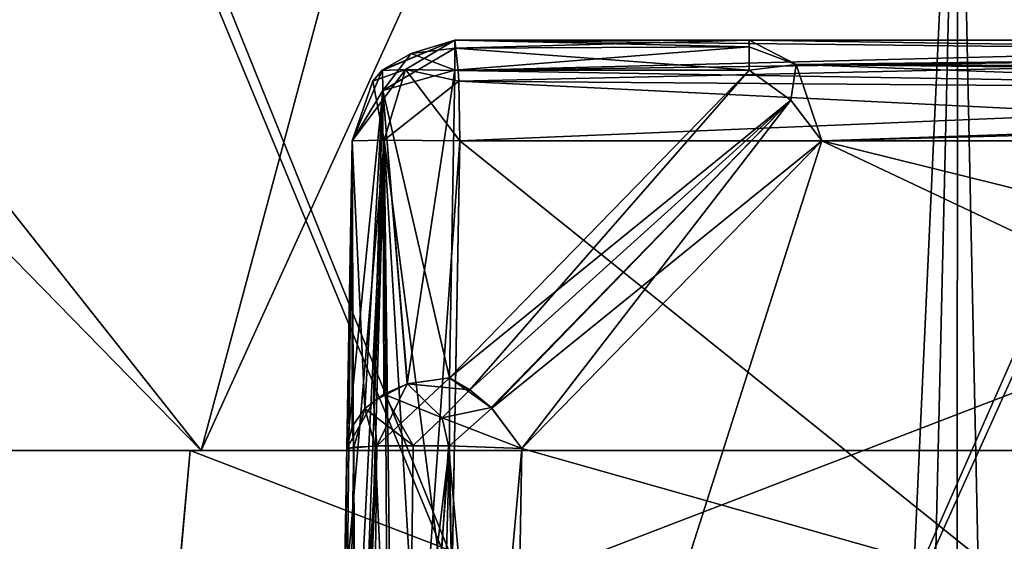
# Model space of a CAD drawing. Units: millimetres. Extents: x -48 to 126, y -26 to 97.
# Drawn here: x 0 to 2, y 94 to 95 of the extents above; entities that cross this region are included whole.
import ezdxf

# ---------------------------------------------------------------- set-up
doc = ezdxf.new("R2010")
doc.units = ezdxf.units.MM
doc.header["$LTSCALE"] = 53.155589
for name, color, linetype in [('1', 7, 'CONTINUOUS'), ('1063', 7, 'CONTINUOUS'), ('1064', 7, 'CONTINUOUS'), ('1065', 7, 'CONTINUOUS'), ('1066', 7, 'CONTINUOUS'), ('1067', 7, 'CONTINUOUS'), ('1068', 7, 'CONTINUOUS'), ('1069', 7, 'CONTINUOUS'), ('1155', 7, 'CONTINUOUS'), ('1156', 7, 'CONTINUOUS'), ('1157', 7, 'CONTINUOUS'), ('1158', 7, 'CONTINUOUS'), ('1159', 7, 'CONTINUOUS'), ('1160', 7, 'CONTINUOUS'), ('1161', 7, 'CONTINUOUS'), ('149', 7, 'CONTINUOUS'), ('4', 7, 'CONTINUOUS'), ('428', 7, 'CONTINUOUS'), ('431', 7, 'CONTINUOUS'), ('432', 7, 'CONTINUOUS'), ('434', 7, 'CONTINUOUS'), ('616', 7, 'CONTINUOUS'), ('624', 7, 'CONTINUOUS'), ('634', 7, 'CONTINUOUS'), ('649', 7, 'CONTINUOUS'), ('650', 7, 'CONTINUOUS'), ('658', 7, 'CONTINUOUS'), ('661', 7, 'CONTINUOUS'), ('704', 7, 'CONTINUOUS'), ('705', 7, 'CONTINUOUS'), ('706', 7, 'CONTINUOUS'), ('715', 7, 'CONTINUOUS'), ('716', 7, 'CONTINUOUS'), ('717', 7, 'CONTINUOUS'), ('751', 7, 'CONTINUOUS'), ('784', 7, 'CONTINUOUS'), ('790', 7, 'CONTINUOUS'), ('791', 7, 'CONTINUOUS')]:
    doc.layers.add(name, color=color, linetype=linetype)

msp = doc.modelspace()

# ---------------------------------------------------------------- linework, layer by layer
at = {"layer": '1', "linetype": 'Continuous'}
for points in [[(-1.5418, 27.6782, 13.6843), (0, 27.6782, 13.7709), (-1.8927, 96.2418, 16.6572), (-1.5418, 27.6782, 13.6843)], [(-1.8927, 96.2418, 16.6572), (0, 27.6782, 13.7709), (1.5918, 96.2418, 16.6887), (-1.8927, 96.2418, 16.6572)], [(0, 27.6782, 13.7709), (1.5418, 27.6782, 13.6843), (1.5918, 96.2418, 16.6887), (0, 27.6782, 13.7709)], [(1.5418, 27.6782, 13.6843), (3.0643, 27.6782, 13.4256), (1.5918, 96.2418, 16.6887), (1.5418, 27.6782, 13.6843)], [(1.5918, 96.2418, 16.6887), (3.0643, 27.6782, 13.4256), (5.0076, 96.2418, 15.9991), (1.5918, 96.2418, 16.6887)]]:
    msp.add_3dface(points, dxfattribs=at)
at = {"layer": '1063', "color": 8, "linetype": 'Continuous', "true_color": 0x6e8c69}
for points in [[(1.1851, 95.4, -7.6784), (5.1561, 95.4, -11.6494), (5.2581, 95.3385, -11.5474), (1.1851, 95.4, -7.6784)], [(1.1851, 95.4, -7.6784), (5.2581, 95.3385, -11.5474), (1.2762, 95.353, -7.5873), (1.1851, 95.4, -7.6784)], [(5.2975, 95.2035, -11.508), (1.3265, 95.2035, -7.537), (1.2762, 95.353, -7.5873), (5.2975, 95.2035, -11.508)], [(5.2742, 95.3101, -11.5314), (5.2975, 95.2035, -11.508), (1.2762, 95.353, -7.5873), (5.2742, 95.3101, -11.5314)], [(5.2581, 95.3385, -11.5474), (5.2742, 95.3101, -11.5314), (1.2762, 95.353, -7.5873), (5.2581, 95.3385, -11.5474)]]:
    msp.add_3dface(points, dxfattribs=at)
at = {"layer": '1064', "color": 8, "linetype": 'Continuous', "true_color": 0x6e8c69}
for points in [[(1.1851, 95.3875, -7.6088), (1.1851, 95.4, -7.6784), (1.2762, 95.353, -7.5873), (1.1851, 95.3875, -7.6088)], [(1.1851, 95.3414, -7.537), (1.1851, 95.3875, -7.6088), (1.2762, 95.353, -7.5873), (1.1851, 95.3414, -7.537)], [(1.2664, 95.2833, -7.5158), (1.1851, 95.3414, -7.537), (1.2762, 95.353, -7.5873), (1.2664, 95.2833, -7.5158)], [(1.3265, 95.2035, -7.537), (1.2664, 95.2833, -7.5158), (1.2762, 95.353, -7.5873), (1.3265, 95.2035, -7.537)]]:
    msp.add_3dface(points, dxfattribs=at)
at = {"layer": '1065', "color": 8, "linetype": 'Continuous', "true_color": 0x6e8c69}
for points in [[(0.6105, 95.4, -7.6784), (1.1851, 95.4, -7.6784), (1.1851, 95.3875, -7.6088), (0.6105, 95.4, -7.6784)], [(0.6105, 95.3846, -7.6015), (0.6105, 95.4, -7.6784), (1.1851, 95.3875, -7.6088), (0.6105, 95.3846, -7.6015)], [(1.1851, 95.3414, -7.537), (0.6105, 95.3846, -7.6015), (1.1851, 95.3875, -7.6088), (1.1851, 95.3414, -7.537)], [(1.1851, 95.3414, -7.537), (0.6105, 95.3414, -7.537), (0.6105, 95.3846, -7.6015), (1.1851, 95.3414, -7.537)]]:
    msp.add_3dface(points, dxfattribs=at)
at = {"layer": '1066', "color": 8, "linetype": 'Continuous', "true_color": 0x6e8c69}
for points in [[(0.4696, 95.342, -7.6784), (0.6105, 95.4, -7.6784), (0.5253, 95.3745, -7.6305), (0.4696, 95.342, -7.6784)], [(0.5253, 95.3745, -7.6305), (0.6105, 95.4, -7.6784), (0.6105, 95.3846, -7.6015), (0.5253, 95.3745, -7.6305)], [(0.47, 95.3019, -7.579), (0.4696, 95.342, -7.6784), (0.5253, 95.3745, -7.6305), (0.47, 95.3019, -7.579)], [(0.6105, 95.3414, -7.537), (0.47, 95.3019, -7.579), (0.6105, 95.3846, -7.6015), (0.6105, 95.3414, -7.537)], [(0.6105, 95.3846, -7.6015), (0.47, 95.3019, -7.579), (0.5253, 95.3745, -7.6305), (0.6105, 95.3846, -7.6015)], [(0.47, 95.3019, -7.579), (0.4105, 95.2035, -7.6784), (0.4696, 95.342, -7.6784), (0.47, 95.3019, -7.579)]]:
    msp.add_3dface(points, dxfattribs=at)
at = {"layer": '1067', "color": 8, "linetype": 'Continuous', "true_color": 0x6e8c69}
for points in [[(0.4688, 95.3412, -12.7249), (0.6105, 95.4, -12.7249), (0.4696, 95.342, -7.6784), (0.4688, 95.3412, -12.7249)], [(0.6105, 95.4, -12.7249), (0.6105, 95.4, -7.6784), (0.4696, 95.342, -7.6784), (0.6105, 95.4, -12.7249)], [(0.4105, 95.2035, -7.6784), (0.4508, 95.3204, -12.7249), (0.4696, 95.342, -7.6784), (0.4105, 95.2035, -7.6784)], [(0.4508, 95.3204, -12.7249), (0.4688, 95.3412, -12.7249), (0.4696, 95.342, -7.6784), (0.4508, 95.3204, -12.7249)], [(0.4105, 95.2035, -7.6784), (0.4105, 95.2035, -12.7249), (0.4508, 95.3204, -12.7249), (0.4105, 95.2035, -7.6784)]]:
    msp.add_3dface(points, dxfattribs=at)
at = {"layer": '1068', "color": 8, "linetype": 'Continuous', "true_color": 0x6e8c69}
for points in [[(0.5142, 95.3432, -12.8259), (0.6105, 95.4, -12.7249), (0.4688, 95.3412, -12.7249), (0.5142, 95.3432, -12.8259)], [(0.6171, 95.3407, -12.8669), (0.6105, 95.4, -12.7249), (0.5142, 95.3432, -12.8259), (0.6171, 95.3407, -12.8669)], [(0.4508, 95.3204, -12.7249), (0.4726, 95.2051, -12.8696), (0.5142, 95.3432, -12.8259), (0.4508, 95.3204, -12.7249)], [(0.4508, 95.3204, -12.7249), (0.5142, 95.3432, -12.8259), (0.4688, 95.3412, -12.7249), (0.4508, 95.3204, -12.7249)], [(0.4726, 95.2051, -12.8696), (0.6201, 95.2035, -12.9246), (0.5142, 95.3432, -12.8259), (0.4726, 95.2051, -12.8696)], [(0.6201, 95.2035, -12.9246), (0.6184, 95.32, -12.8846), (0.5142, 95.3432, -12.8259), (0.6201, 95.2035, -12.9246)], [(0.6184, 95.32, -12.8846), (0.6171, 95.3407, -12.8669), (0.5142, 95.3432, -12.8259), (0.6184, 95.32, -12.8846)], [(0.4105, 95.2035, -12.7249), (0.4726, 95.2051, -12.8696), (0.4508, 95.3204, -12.7249), (0.4105, 95.2035, -12.7249)]]:
    msp.add_3dface(points, dxfattribs=at)
at = {"layer": '1069', "color": 8, "linetype": 'Continuous', "true_color": 0x6e8c69}
for points in [[(2.933, 95.4, -12.3973), (0.6105, 95.4, -12.7249), (0.6171, 95.3407, -12.8669), (2.933, 95.4, -12.3973)], [(2.9558, 95.3738, -12.4936), (2.933, 95.4, -12.3973), (0.6171, 95.3407, -12.8669), (2.9558, 95.3738, -12.4936)], [(0.6184, 95.32, -12.8846), (2.9558, 95.3738, -12.4936), (0.6171, 95.3407, -12.8669), (0.6184, 95.32, -12.8846)], [(2.9726, 95.302, -12.5647), (2.9558, 95.3738, -12.4936), (0.6184, 95.32, -12.8846), (2.9726, 95.302, -12.5647)], [(0.6201, 95.2035, -12.9246), (2.9726, 95.302, -12.5647), (0.6184, 95.32, -12.8846), (0.6201, 95.2035, -12.9246)], [(0.6201, 95.2035, -12.9246), (2.9791, 95.2035, -12.5919), (2.9726, 95.302, -12.5647), (0.6201, 95.2035, -12.9246)]]:
    msp.add_3dface(points, dxfattribs=at)
at = {"layer": '1155', "color": 8, "linetype": 'Continuous', "true_color": 0x6e8c69}
for points in [[(0.6105, 95.4, 12.7249), (2.933, 95.4, 12.3973), (2.9558, 95.3738, 12.4936), (0.6105, 95.4, 12.7249)], [(0.6173, 95.3412, 12.8664), (0.6105, 95.4, 12.7249), (2.9558, 95.3738, 12.4936), (0.6173, 95.3412, 12.8664)], [(2.9726, 95.302, 12.5647), (0.6173, 95.3412, 12.8664), (2.9558, 95.3738, 12.4936), (2.9726, 95.302, 12.5647)], [(0.6182, 95.3204, 12.8844), (0.6173, 95.3412, 12.8664), (2.9726, 95.302, 12.5647), (0.6182, 95.3204, 12.8844)], [(2.9791, 95.2035, 12.5919), (0.6201, 95.2035, 12.9246), (0.6182, 95.3204, 12.8844), (2.9791, 95.2035, 12.5919)], [(2.9791, 95.2035, 12.5919), (0.6182, 95.3204, 12.8844), (2.9726, 95.302, 12.5647), (2.9791, 95.2035, 12.5919)]]:
    msp.add_3dface(points, dxfattribs=at)
at = {"layer": '1156', "color": 8, "linetype": 'Continuous', "true_color": 0x6e8c69}
for points in [[(0.4687, 95.3411, 12.7249), (0.6105, 95.4, 12.7249), (0.5142, 95.3432, 12.8259), (0.4687, 95.3411, 12.7249)], [(0.5142, 95.3432, 12.8259), (0.6105, 95.4, 12.7249), (0.6173, 95.3412, 12.8664), (0.5142, 95.3432, 12.8259)], [(0.4726, 95.2051, 12.8696), (0.4105, 95.2035, 12.7249), (0.5142, 95.3432, 12.8259), (0.4726, 95.2051, 12.8696)], [(0.4105, 95.2035, 12.7249), (0.4508, 95.3204, 12.7249), (0.5142, 95.3432, 12.8259), (0.4105, 95.2035, 12.7249)], [(0.4508, 95.3204, 12.7249), (0.4687, 95.3411, 12.7249), (0.5142, 95.3432, 12.8259), (0.4508, 95.3204, 12.7249)], [(0.6182, 95.3204, 12.8844), (0.4726, 95.2051, 12.8696), (0.5142, 95.3432, 12.8259), (0.6182, 95.3204, 12.8844)], [(0.6182, 95.3204, 12.8844), (0.5142, 95.3432, 12.8259), (0.6173, 95.3412, 12.8664), (0.6182, 95.3204, 12.8844)], [(0.6201, 95.2035, 12.9246), (0.4726, 95.2051, 12.8696), (0.6182, 95.3204, 12.8844), (0.6201, 95.2035, 12.9246)]]:
    msp.add_3dface(points, dxfattribs=at)
at = {"layer": '1157', "color": 8, "linetype": 'Continuous', "true_color": 0x6e8c69}
for points in [[(0.6105, 95.4, 7.6784), (0.6105, 95.4, 12.7249), (0.4687, 95.3411, 12.7249), (0.6105, 95.4, 7.6784)], [(0.4697, 95.342, 7.6784), (0.6105, 95.4, 7.6784), (0.4687, 95.3411, 12.7249), (0.4697, 95.342, 7.6784)], [(0.4105, 95.2035, 12.7249), (0.4105, 95.2035, 7.6784), (0.4697, 95.342, 7.6784), (0.4105, 95.2035, 12.7249)], [(0.4105, 95.2035, 12.7249), (0.4697, 95.342, 7.6784), (0.4508, 95.3204, 12.7249), (0.4105, 95.2035, 12.7249)], [(0.4508, 95.3204, 12.7249), (0.4697, 95.342, 7.6784), (0.4687, 95.3411, 12.7249), (0.4508, 95.3204, 12.7249)]]:
    msp.add_3dface(points, dxfattribs=at)
at = {"layer": '1158', "color": 8, "linetype": 'Continuous', "true_color": 0x6e8c69}
for points in [[(0.5253, 95.3745, 7.6305), (0.6105, 95.4, 7.6784), (0.4697, 95.342, 7.6784), (0.5253, 95.3745, 7.6305)], [(0.6105, 95.3846, 7.6015), (0.6105, 95.4, 7.6784), (0.5253, 95.3745, 7.6305), (0.6105, 95.3846, 7.6015)], [(0.4697, 95.342, 7.6784), (0.47, 95.3018, 7.579), (0.5253, 95.3745, 7.6305), (0.4697, 95.342, 7.6784)], [(0.47, 95.3018, 7.579), (0.6105, 95.3414, 7.537), (0.5253, 95.3745, 7.6305), (0.47, 95.3018, 7.579)], [(0.6105, 95.3414, 7.537), (0.6105, 95.3846, 7.6015), (0.5253, 95.3745, 7.6305), (0.6105, 95.3414, 7.537)], [(0.4105, 95.2035, 7.6784), (0.47, 95.3018, 7.579), (0.4697, 95.342, 7.6784), (0.4105, 95.2035, 7.6784)]]:
    msp.add_3dface(points, dxfattribs=at)
at = {"layer": '1159', "color": 8, "linetype": 'Continuous', "true_color": 0x6e8c69}
for points in [[(1.1851, 95.4, 7.6784), (0.6105, 95.4, 7.6784), (0.6105, 95.3846, 7.6015), (1.1851, 95.4, 7.6784)], [(1.1851, 95.3875, 7.6088), (1.1851, 95.4, 7.6784), (0.6105, 95.3846, 7.6015), (1.1851, 95.3875, 7.6088)], [(0.6105, 95.3414, 7.537), (1.1851, 95.3414, 7.537), (1.1851, 95.3875, 7.6088), (0.6105, 95.3414, 7.537)], [(0.6105, 95.3414, 7.537), (1.1851, 95.3875, 7.6088), (0.6105, 95.3846, 7.6015), (0.6105, 95.3414, 7.537)]]:
    msp.add_3dface(points, dxfattribs=at)
at = {"layer": '1160', "color": 8, "linetype": 'Continuous', "true_color": 0x6e8c69}
for points in [[(1.2762, 95.353, 7.5873), (1.1851, 95.4, 7.6784), (1.1851, 95.3875, 7.6088), (1.2762, 95.353, 7.5873)], [(1.1851, 95.3414, 7.537), (1.2762, 95.353, 7.5873), (1.1851, 95.3875, 7.6088), (1.1851, 95.3414, 7.537)], [(1.1851, 95.3414, 7.537), (1.2664, 95.2833, 7.5158), (1.2762, 95.353, 7.5873), (1.1851, 95.3414, 7.537)], [(1.2664, 95.2833, 7.5158), (1.3265, 95.2035, 7.537), (1.2762, 95.353, 7.5873), (1.2664, 95.2833, 7.5158)]]:
    msp.add_3dface(points, dxfattribs=at)
at = {"layer": '1161', "color": 8, "linetype": 'Continuous', "true_color": 0x6e8c69}
for points in [[(5.1561, 95.4, 11.6494), (1.1851, 95.4, 7.6784), (1.2762, 95.353, 7.5873), (5.1561, 95.4, 11.6494)], [(5.2581, 95.3385, 11.5474), (5.1561, 95.4, 11.6494), (1.2762, 95.353, 7.5873), (5.2581, 95.3385, 11.5474)], [(1.3265, 95.2035, 7.537), (5.2581, 95.3385, 11.5474), (1.2762, 95.353, 7.5873), (1.3265, 95.2035, 7.537)], [(1.3265, 95.2035, 7.537), (5.2742, 95.3101, 11.5314), (5.2581, 95.3385, 11.5474), (1.3265, 95.2035, 7.537)], [(1.3265, 95.2035, 7.537), (5.2975, 95.2035, 11.508), (5.2742, 95.3101, 11.5314), (1.3265, 95.2035, 7.537)]]:
    msp.add_3dface(points, dxfattribs=at)
at = {"layer": '149', "linetype": 'Continuous'}
for points in [[(1.0449, 93.2983, 14.394), (-2.1087, 93.2983, 14.277), (-0.4901, 97.0035, 14.4883), (1.0449, 93.2983, 14.394)], [(-2.1081, 93.2983, -14.2771), (1.0455, 93.2983, -14.394), (-0.4518, 97.0035, -14.4895), (-2.1081, 93.2983, -14.2771)], [(2.6795, 97.0035, 14.2468), (1.0449, 93.2983, 14.394), (-0.4901, 97.0035, 14.4883), (2.6795, 97.0035, 14.2468)], [(-0.4518, 97.0035, -14.4895), (1.0455, 93.2983, -14.394), (2.7183, 97.0035, -14.2394), (-0.4518, 97.0035, -14.4895)], [(4.1485, 93.2983, 13.8228), (1.0449, 93.2983, 14.394), (2.6795, 97.0035, 14.2468), (4.1485, 93.2983, 13.8228)], [(1.0455, 93.2983, -14.394), (4.1491, 93.2983, -13.8226), (2.7183, 97.0035, -14.2394), (1.0455, 93.2983, -14.394)]]:
    msp.add_3dface(points, dxfattribs=at)
at = {"layer": '4', "linetype": 'Continuous'}
for points in [[(-1.8927, 96.2418, -16.6572), (1.5919, 96.2418, -16.6887), (-1.5418, 27.6782, -13.6843), (-1.8927, 96.2418, -16.6572)], [(-1.5418, 27.6782, -13.6843), (1.5919, 96.2418, -16.6887), (0, 27.6782, -13.7709), (-1.5418, 27.6782, -13.6843)], [(0, 27.6782, -13.7709), (1.5919, 96.2418, -16.6887), (1.5418, 27.6782, -13.6843), (0, 27.6782, -13.7709)], [(1.5919, 96.2418, -16.6887), (5.0076, 96.2418, -15.9991), (1.5418, 27.6782, -13.6843), (1.5919, 96.2418, -16.6887)], [(1.5418, 27.6782, -13.6843), (5.0076, 96.2418, -15.9991), (3.0643, 27.6782, -13.4256), (1.5418, 27.6782, -13.6843)]]:
    msp.add_3dface(points, dxfattribs=at)
at = {"layer": '428', "color": 8, "linetype": 'Continuous', "true_color": 0x6e8c69}
for points in [[(2.933, 95.4, -12.3973), (5.1561, 95.4, -11.6494), (0.6105, 95.4, -12.7249), (2.933, 95.4, -12.3973)], [(0.6105, 95.4, -12.7249), (5.1561, 95.4, -11.6494), (1.1851, 95.4, -7.6784), (0.6105, 95.4, -12.7249)], [(0.6105, 95.4, -7.6784), (0.6105, 95.4, -12.7249), (1.1851, 95.4, -7.6784), (0.6105, 95.4, -7.6784)], [(1.1851, 95.4, 7.6784), (5.1561, 95.4, 11.6494), (0.6105, 95.4, 7.6784), (1.1851, 95.4, 7.6784)], [(0.6105, 95.4, 7.6784), (5.1561, 95.4, 11.6494), (2.933, 95.4, 12.3973), (0.6105, 95.4, 7.6784)], [(0.6105, 95.4, 12.7249), (0.6105, 95.4, 7.6784), (2.933, 95.4, 12.3973), (0.6105, 95.4, 12.7249)]]:
    msp.add_3dface(points, dxfattribs=at)
at = {"layer": '431', "color": 8, "linetype": 'Continuous', "true_color": 0x6e8c69}
msp.add_3dface([(0.6, 94.7415, 6.9371), (1.1851, 95.3414, 7.537), (0.6105, 95.3414, 7.537), (0.6, 94.7415, 6.9371)], dxfattribs=at)
at = {"layer": '432', "color": 8, "linetype": 'Continuous', "true_color": 0x6e8c69}
msp.add_3dface([(0.6, 94.7415, -6.9371), (0.6105, 95.3414, -7.537), (1.1851, 95.3414, -7.537), (0.6, 94.7415, -6.9371)], dxfattribs=at)
at = {"layer": '434', "color": 8, "linetype": 'Continuous', "true_color": 0x6e8c69}
for points in [[(0.1157, 94.6, -14.3488), (-2.8184, 94.6, -13.9175), (-2.8389, 94.6, -14.0664), (0.1157, 94.6, -14.3488)], [(-2.8184, 94.6, 13.9175), (0.0944, 94.6, 14.199), (-2.8389, 94.6, 14.0664), (-2.8184, 94.6, 13.9175)], [(-2.8389, 94.6, 14.0664), (0.0944, 94.6, 14.199), (0.1157, 94.6, 14.3488), (-2.8389, 94.6, 14.0664)], [(0.0944, 94.6, -14.199), (-2.8184, 94.6, -13.9175), (0.1157, 94.6, -14.3488), (0.0944, 94.6, -14.199)], [(2.767, 94.6, -13.9265), (0.0944, 94.6, -14.199), (0.1157, 94.6, -14.3488), (2.767, 94.6, -13.9265)], [(0.0944, 94.6, 14.199), (2.767, 94.6, 13.9265), (0.1157, 94.6, 14.3488), (0.0944, 94.6, 14.199)], [(2.8215, 94.6, -14.0687), (2.767, 94.6, -13.9265), (0.1157, 94.6, -14.3488), (2.8215, 94.6, -14.0687)], [(0.1157, 94.6, 14.3488), (2.767, 94.6, 13.9265), (2.8215, 94.6, 14.0687), (0.1157, 94.6, 14.3488)]]:
    msp.add_3dface(points, dxfattribs=at)
at = {"layer": '616', "color": 8, "linetype": 'Continuous', "true_color": 0x6e8c69}
for points in [[(0.1157, 94.6, -14.3488), (-2.8389, 94.6, -14.0664), (-1.6306, 96.807, -14.2183), (0.1157, 94.6, -14.3488)], [(-2.8389, 94.6, 14.0664), (0.1157, 94.6, 14.3488), (-2.0415, 96.807, 14.1651), (-2.8389, 94.6, 14.0664)], [(-2.0415, 96.807, 14.1651), (0.1157, 94.6, 14.3488), (0.7078, 96.807, 14.294), (-2.0415, 96.807, 14.1651)], [(1.1211, 96.807, -14.2675), (0.1157, 94.6, -14.3488), (-1.6306, 96.807, -14.2183), (1.1211, 96.807, -14.2675)], [(2.8215, 94.6, -14.0687), (0.1157, 94.6, -14.3488), (1.1211, 96.807, -14.2675), (2.8215, 94.6, -14.0687)], [(0.1157, 94.6, 14.3488), (2.8215, 94.6, 14.0687), (0.7078, 96.807, 14.294), (0.1157, 94.6, 14.3488)], [(0.7078, 96.807, 14.294), (2.8215, 94.6, 14.0687), (3.431, 96.807, 13.8941), (0.7078, 96.807, 14.294)], [(3.832, 96.807, -13.7889), (2.8215, 94.6, -14.0687), (1.1211, 96.807, -14.2675), (3.832, 96.807, -13.7889)]]:
    msp.add_3dface(points, dxfattribs=at)
at = {"layer": '624', "color": 8, "linetype": 'Continuous', "true_color": 0x6e8c69}
for points in [[(2.9934, 93.2983, 12.6226), (0.5863, 93.2983, 12.9595), (2.9791, 95.2035, 12.5919), (2.9934, 93.2983, 12.6226)], [(0.5863, 93.2983, 12.9595), (0.6039, 94.2909, 12.9413), (2.9791, 95.2035, 12.5919), (0.5863, 93.2983, 12.9595)], [(0.6025, 94.2126, -12.9427), (2.9934, 93.2983, -12.6226), (0.6201, 95.2035, -12.9246), (0.6025, 94.2126, -12.9427)], [(0.6201, 95.2035, 12.9246), (2.9791, 95.2035, 12.5919), (0.6039, 94.2909, 12.9413), (0.6201, 95.2035, 12.9246)], [(0.6201, 95.2035, -12.9246), (2.9934, 93.2983, -12.6226), (2.9791, 95.2035, -12.5919), (0.6201, 95.2035, -12.9246)]]:
    msp.add_3dface(points, dxfattribs=at)
at = {"layer": '634', "color": 8, "linetype": 'Continuous', "true_color": 0x6e8c69}
for points in [[(-0.0065, 93.4948, 14.1807), (-2.8184, 94.6, 13.9175), (-2.9777, 93.4948, 13.8646), (-0.0065, 93.4948, 14.1807)], [(-2.9765, 93.4948, -13.8648), (-2.8184, 94.6, -13.9175), (-0.0047, 93.4948, -14.1807), (-2.9765, 93.4948, -13.8648)], [(-2.8184, 94.6, -13.9175), (0.0944, 94.6, -14.199), (-0.0047, 93.4948, -14.1807), (-2.8184, 94.6, -13.9175)], [(0.0944, 94.6, 14.199), (-2.8184, 94.6, 13.9175), (-0.0065, 93.4948, 14.1807), (0.0944, 94.6, 14.199)], [(2.9667, 93.4948, 13.8669), (0.0944, 94.6, 14.199), (-0.0065, 93.4948, 14.1807), (2.9667, 93.4948, 13.8669)], [(0.0944, 94.6, -14.199), (2.767, 94.6, -13.9265), (-0.0047, 93.4948, -14.1807), (0.0944, 94.6, -14.199)], [(-0.0047, 93.4948, -14.1807), (2.767, 94.6, -13.9265), (2.9685, 93.4948, -13.8665), (-0.0047, 93.4948, -14.1807)], [(2.767, 94.6, 13.9265), (0.0944, 94.6, 14.199), (2.9667, 93.4948, 13.8669), (2.767, 94.6, 13.9265)]]:
    msp.add_3dface(points, dxfattribs=at)
at = {"layer": '649', "color": 8, "linetype": 'Continuous', "true_color": 0x6e8c69}
for points in [[(0.3946, 94.2909, 12.7416), (0.3773, 93.2983, 7.0235), (0.4105, 95.2035, 12.7249), (0.3946, 94.2909, 12.7416)], [(0.4105, 95.2035, 12.7249), (0.3773, 93.2983, 7.0235), (0.4105, 95.2035, 7.6784), (0.4105, 95.2035, 12.7249)], [(0.4105, 95.2035, 7.6784), (0.3773, 93.2983, 7.0235), (0.4001, 94.6036, 7.0785), (0.4105, 95.2035, 7.6784)]]:
    msp.add_3dface(points, dxfattribs=at)
at = {"layer": '650', "color": 8, "linetype": 'Continuous', "true_color": 0x6e8c69}
for points in [[(0.4001, 94.6036, -7.0785), (0.3773, 93.2983, -12.7597), (0.4105, 95.2035, -7.6784), (0.4001, 94.6036, -7.0785)], [(0.3773, 93.2983, -12.7597), (0.3932, 94.2126, -12.743), (0.4105, 95.2035, -7.6784), (0.3773, 93.2983, -12.7597)], [(0.4105, 95.2035, -12.7249), (0.4105, 95.2035, -7.6784), (0.3932, 94.2126, -12.743), (0.4105, 95.2035, -12.7249)], [(0.3773, 93.2983, -7.0235), (0.3773, 93.2983, -12.7597), (0.4001, 94.6036, -7.0785), (0.3773, 93.2983, -7.0235)]]:
    msp.add_3dface(points, dxfattribs=at)
at = {"layer": '658', "color": 8, "linetype": 'Continuous', "true_color": 0x6e8c69}
for points in [[(0.7414, 94.6036, 6.9371), (5.3553, 93.2983, 11.5187), (1.3265, 95.2035, 7.537), (0.7414, 94.6036, 6.9371)], [(5.3553, 93.2983, 11.5187), (5.3276, 94.2126, 11.5136), (1.3265, 95.2035, 7.537), (5.3553, 93.2983, 11.5187)], [(5.2975, 95.2035, 11.508), (1.3265, 95.2035, 7.537), (5.3276, 94.2126, 11.5136), (5.2975, 95.2035, 11.508)], [(0.7186, 93.2983, 6.8821), (5.3553, 93.2983, 11.5187), (0.7414, 94.6036, 6.9371), (0.7186, 93.2983, 6.8821)]]:
    msp.add_3dface(points, dxfattribs=at)
at = {"layer": '661', "color": 8, "linetype": 'Continuous', "true_color": 0x6e8c69}
for points in [[(5.3252, 94.2909, -11.5132), (0.7186, 93.2983, -6.8821), (5.2975, 95.2035, -11.508), (5.3252, 94.2909, -11.5132)], [(5.2975, 95.2035, -11.508), (0.7186, 93.2983, -6.8821), (1.3265, 95.2035, -7.537), (5.2975, 95.2035, -11.508)], [(1.3265, 95.2035, -7.537), (0.7186, 93.2983, -6.8821), (0.7414, 94.6036, -6.9371), (1.3265, 95.2035, -7.537)]]:
    msp.add_3dface(points, dxfattribs=at)
at = {"layer": '704', "color": 8, "linetype": 'Continuous', "true_color": 0x6e8c69}
for points in [[(0.6105, 95.3414, -7.537), (0.5179, 94.7297, -6.9503), (0.47, 95.3019, -7.579), (0.6105, 95.3414, -7.537)], [(0.6105, 95.3414, -7.537), (0.6, 94.7415, -6.9371), (0.5179, 94.7297, -6.9503), (0.6105, 95.3414, -7.537)], [(0.4001, 94.6036, -7.0785), (0.4105, 95.2035, -7.6784), (0.47, 95.3019, -7.579), (0.4001, 94.6036, -7.0785)], [(0.4517, 94.6962, -6.985), (0.4001, 94.6036, -7.0785), (0.47, 95.3019, -7.579), (0.4517, 94.6962, -6.985)], [(0.5179, 94.7297, -6.9503), (0.4517, 94.6962, -6.985), (0.47, 95.3019, -7.579), (0.5179, 94.7297, -6.9503)]]:
    msp.add_3dface(points, dxfattribs=at)
at = {"layer": '705', "color": 8, "linetype": 'Continuous', "true_color": 0x6e8c69}
for points in [[(0.3773, 93.2983, -7.0235), (0.4001, 94.6036, -7.0785), (0.4587, 94.6085, -6.9372), (0.3773, 93.2983, -7.0235)], [(0.4043, 93.2964, -6.9229), (0.3773, 93.2983, -7.0235), (0.4587, 94.6085, -6.9372), (0.4043, 93.2964, -6.9229)], [(0.442, 93.2957, -6.876), (0.4043, 93.2964, -6.9229), (0.4587, 94.6085, -6.9372), (0.442, 93.2957, -6.876)], [(0.4978, 93.2954, -6.8398), (0.442, 93.2957, -6.876), (0.6001, 94.6085, -6.8787), (0.4978, 93.2954, -6.8398)], [(0.6001, 94.6085, -6.8787), (0.442, 93.2957, -6.876), (0.4587, 94.6085, -6.9372), (0.6001, 94.6085, -6.8787)], [(0.5627, 93.2957, -6.8239), (0.4978, 93.2954, -6.8398), (0.6001, 94.6085, -6.8787), (0.5627, 93.2957, -6.8239)], [(0.6232, 93.2963, -6.8288), (0.5627, 93.2957, -6.8239), (0.6001, 94.6085, -6.8787), (0.6232, 93.2963, -6.8288)], [(0.7414, 94.6036, -6.9371), (0.6232, 93.2963, -6.8288), (0.6001, 94.6085, -6.8787), (0.7414, 94.6036, -6.9371)], [(0.7414, 94.6036, -6.9371), (0.7186, 93.2983, -6.8821), (0.6232, 93.2963, -6.8288), (0.7414, 94.6036, -6.9371)]]:
    msp.add_3dface(points, dxfattribs=at)
at = {"layer": '706', "color": 8, "linetype": 'Continuous', "true_color": 0x6e8c69}
for points in [[(0.6, 94.7415, -6.9371), (1.1851, 95.3414, -7.537), (1.2664, 95.2833, -7.5158), (0.6, 94.7415, -6.9371)], [(0.6826, 94.6821, -6.9159), (0.6, 94.7415, -6.9371), (1.2664, 95.2833, -7.5158), (0.6826, 94.6821, -6.9159)], [(1.3265, 95.2035, -7.537), (0.6826, 94.6821, -6.9159), (1.2664, 95.2833, -7.5158), (1.3265, 95.2035, -7.537)], [(1.3265, 95.2035, -7.537), (0.7414, 94.6036, -6.9371), (0.6826, 94.6821, -6.9159), (1.3265, 95.2035, -7.537)]]:
    msp.add_3dface(points, dxfattribs=at)
at = {"layer": '715', "color": 8, "linetype": 'Continuous', "true_color": 0x6e8c69}
for points in [[(0.6, 94.7415, 6.9371), (0.6105, 95.3414, 7.537), (0.47, 95.3018, 7.579), (0.6, 94.7415, 6.9371)], [(0.4105, 95.2035, 7.6784), (0.435, 94.6814, 7.0001), (0.47, 95.3018, 7.579), (0.4105, 95.2035, 7.6784)], [(0.435, 94.6814, 7.0001), (0.4722, 94.7099, 6.9709), (0.47, 95.3018, 7.579), (0.435, 94.6814, 7.0001)], [(0.5181, 94.7298, 6.9502), (0.6, 94.7415, 6.9371), (0.47, 95.3018, 7.579), (0.5181, 94.7298, 6.9502)], [(0.4722, 94.7099, 6.9709), (0.5181, 94.7298, 6.9502), (0.47, 95.3018, 7.579), (0.4722, 94.7099, 6.9709)], [(0.4105, 95.2035, 7.6784), (0.4001, 94.6036, 7.0785), (0.4102, 94.6462, 7.0357), (0.4105, 95.2035, 7.6784)], [(0.435, 94.6814, 7.0001), (0.4105, 95.2035, 7.6784), (0.4102, 94.6462, 7.0357), (0.435, 94.6814, 7.0001)]]:
    msp.add_3dface(points, dxfattribs=at)
at = {"layer": '716', "color": 8, "linetype": 'Continuous', "true_color": 0x6e8c69}
for points in [[(0.4001, 94.6036, 7.0785), (0.3773, 93.2983, 7.0235), (0.3888, 93.2969, 6.9566), (0.4001, 94.6036, 7.0785)], [(0.4001, 94.6036, 7.0785), (0.3888, 93.2969, 6.9566), (0.4139, 94.6064, 7.0057), (0.4001, 94.6036, 7.0785)], [(0.3888, 93.2969, 6.9566), (0.4174, 93.2961, 6.9031), (0.4139, 94.6064, 7.0057), (0.3888, 93.2969, 6.9566)], [(0.4139, 94.6064, 7.0057), (0.4174, 93.2961, 6.9031), (0.4553, 94.6084, 6.9407), (0.4139, 94.6064, 7.0057)], [(0.4174, 93.2961, 6.9031), (0.5132, 93.2955, 6.8338), (0.4553, 94.6084, 6.9407), (0.4174, 93.2961, 6.9031)], [(0.4553, 94.6084, 6.9407), (0.5132, 93.2955, 6.8338), (0.5296, 94.6092, 6.8916), (0.4553, 94.6084, 6.9407)], [(0.5296, 94.6092, 6.8916), (0.5132, 93.2955, 6.8338), (0.5981, 94.6085, 6.8787), (0.5296, 94.6092, 6.8916)], [(0.5132, 93.2955, 6.8338), (0.6316, 93.2964, 6.831), (0.5981, 94.6085, 6.8787), (0.5132, 93.2955, 6.8338)], [(0.7186, 93.2983, 6.8821), (0.7414, 94.6036, 6.9371), (0.5981, 94.6085, 6.8787), (0.7186, 93.2983, 6.8821)], [(0.6316, 93.2964, 6.831), (0.7186, 93.2983, 6.8821), (0.5981, 94.6085, 6.8787), (0.6316, 93.2964, 6.831)]]:
    msp.add_3dface(points, dxfattribs=at)
at = {"layer": '717', "color": 8, "linetype": 'Continuous', "true_color": 0x6e8c69}
for points in [[(1.1851, 95.3414, 7.537), (0.6, 94.7415, 6.9371), (0.6396, 94.7181, 6.9219), (1.1851, 95.3414, 7.537)], [(1.1851, 95.3414, 7.537), (0.6396, 94.7181, 6.9219), (1.2664, 95.2833, 7.5158), (1.1851, 95.3414, 7.537)], [(0.6396, 94.7181, 6.9219), (0.6813, 94.6834, 6.9159), (1.2664, 95.2833, 7.5158), (0.6396, 94.7181, 6.9219)], [(0.6813, 94.6834, 6.9159), (0.7414, 94.6036, 6.9371), (1.2664, 95.2833, 7.5158), (0.6813, 94.6834, 6.9159)], [(0.7414, 94.6036, 6.9371), (1.3265, 95.2035, 7.537), (1.2664, 95.2833, 7.5158), (0.7414, 94.6036, 6.9371)]]:
    msp.add_3dface(points, dxfattribs=at)
at = {"layer": '751', "color": 8, "linetype": 'Continuous', "true_color": 0x6e8c69}
for points in [[(0.3773, 93.2983, 12.7597), (0.3946, 94.2909, 12.7416), (0.4726, 95.2051, 12.8696), (0.3773, 93.2983, 12.7597)], [(0.4022, 93.2976, 12.8564), (0.3773, 93.2983, 12.7597), (0.4726, 95.2051, 12.8696), (0.4022, 93.2976, 12.8564)], [(0.3946, 94.2909, 12.7416), (0.4105, 95.2035, 12.7249), (0.4726, 95.2051, 12.8696), (0.3946, 94.2909, 12.7416)], [(0.4836, 93.2976, 12.9364), (0.4022, 93.2976, 12.8564), (0.4726, 95.2051, 12.8696), (0.4836, 93.2976, 12.9364)], [(0.6201, 95.2035, 12.9246), (0.4836, 93.2976, 12.9364), (0.4726, 95.2051, 12.8696), (0.6201, 95.2035, 12.9246)], [(0.6201, 95.2035, 12.9246), (0.6039, 94.2909, 12.9413), (0.4836, 93.2976, 12.9364), (0.6201, 95.2035, 12.9246)]]:
    msp.add_3dface(points, dxfattribs=at)
at = {"layer": '784', "color": 8, "linetype": 'Continuous', "true_color": 0x6e8c69}
for points in [[(0.4105, 95.2035, -12.7249), (0.3932, 94.2126, -12.743), (0.3893, 93.2977, -12.8281), (0.4105, 95.2035, -12.7249)], [(0.418, 93.2975, -12.8807), (0.4105, 95.2035, -12.7249), (0.3893, 93.2977, -12.8281), (0.418, 93.2975, -12.8807)], [(0.4105, 95.2035, -12.7249), (0.418, 93.2975, -12.8807), (0.4726, 95.2051, -12.8696), (0.4105, 95.2035, -12.7249)], [(0.418, 93.2975, -12.8807), (0.497, 93.2976, -12.9429), (0.4726, 95.2051, -12.8696), (0.418, 93.2975, -12.8807)], [(0.5863, 93.2983, -12.9595), (0.6025, 94.2126, -12.9427), (0.4726, 95.2051, -12.8696), (0.5863, 93.2983, -12.9595)], [(0.497, 93.2976, -12.9429), (0.5863, 93.2983, -12.9595), (0.4726, 95.2051, -12.8696), (0.497, 93.2976, -12.9429)], [(0.6025, 94.2126, -12.9427), (0.6201, 95.2035, -12.9246), (0.4726, 95.2051, -12.8696), (0.6025, 94.2126, -12.9427)]]:
    msp.add_3dface(points, dxfattribs=at)
at = {"layer": '790', "color": 8, "linetype": 'Continuous', "true_color": 0x6e8c69}
for points in [[(0.6396, 94.7181, 6.9219), (0.6, 94.7415, 6.9371), (0.5181, 94.7298, 6.9502), (0.6396, 94.7181, 6.9219)], [(0.5181, 94.7298, 6.9502), (0.4722, 94.7099, 6.9709), (0.586, 94.6631, 6.8892), (0.5181, 94.7298, 6.9502)], [(0.6396, 94.7181, 6.9219), (0.5181, 94.7298, 6.9502), (0.586, 94.6631, 6.8892), (0.6396, 94.7181, 6.9219)], [(0.6813, 94.6834, 6.9159), (0.6396, 94.7181, 6.9219), (0.586, 94.6631, 6.8892), (0.6813, 94.6834, 6.9159)], [(0.5296, 94.6092, 6.8916), (0.4722, 94.7099, 6.9709), (0.435, 94.6814, 7.0001), (0.5296, 94.6092, 6.8916)], [(0.4722, 94.7099, 6.9709), (0.5296, 94.6092, 6.8916), (0.586, 94.6631, 6.8892), (0.4722, 94.7099, 6.9709)], [(0.4139, 94.6064, 7.0057), (0.435, 94.6814, 7.0001), (0.4102, 94.6462, 7.0357), (0.4139, 94.6064, 7.0057)], [(0.4139, 94.6064, 7.0057), (0.4553, 94.6084, 6.9407), (0.435, 94.6814, 7.0001), (0.4139, 94.6064, 7.0057)], [(0.4553, 94.6084, 6.9407), (0.5296, 94.6092, 6.8916), (0.435, 94.6814, 7.0001), (0.4553, 94.6084, 6.9407)], [(0.7414, 94.6036, 6.9371), (0.6813, 94.6834, 6.9159), (0.586, 94.6631, 6.8892), (0.7414, 94.6036, 6.9371)], [(0.5296, 94.6092, 6.8916), (0.5981, 94.6085, 6.8787), (0.586, 94.6631, 6.8892), (0.5296, 94.6092, 6.8916)], [(0.5981, 94.6085, 6.8787), (0.7414, 94.6036, 6.9371), (0.586, 94.6631, 6.8892), (0.5981, 94.6085, 6.8787)], [(0.4001, 94.6036, 7.0785), (0.4139, 94.6064, 7.0057), (0.4102, 94.6462, 7.0357), (0.4001, 94.6036, 7.0785)]]:
    msp.add_3dface(points, dxfattribs=at)
at = {"layer": '791', "color": 8, "linetype": 'Continuous', "true_color": 0x6e8c69}
for points in [[(0.6, 94.7415, -6.9371), (0.6001, 94.6085, -6.8787), (0.4587, 94.6085, -6.9372), (0.6, 94.7415, -6.9371)], [(0.6, 94.7415, -6.9371), (0.4587, 94.6085, -6.9372), (0.5179, 94.7297, -6.9503), (0.6, 94.7415, -6.9371)], [(0.6001, 94.6085, -6.8787), (0.6, 94.7415, -6.9371), (0.6826, 94.6821, -6.9159), (0.6001, 94.6085, -6.8787)], [(0.4587, 94.6085, -6.9372), (0.4517, 94.6962, -6.985), (0.5179, 94.7297, -6.9503), (0.4587, 94.6085, -6.9372)], [(0.4587, 94.6085, -6.9372), (0.4001, 94.6036, -7.0785), (0.4517, 94.6962, -6.985), (0.4587, 94.6085, -6.9372)], [(0.7414, 94.6036, -6.9371), (0.6001, 94.6085, -6.8787), (0.6826, 94.6821, -6.9159), (0.7414, 94.6036, -6.9371)]]:
    msp.add_3dface(points, dxfattribs=at)

doc.saveas('drawing.dxf')
